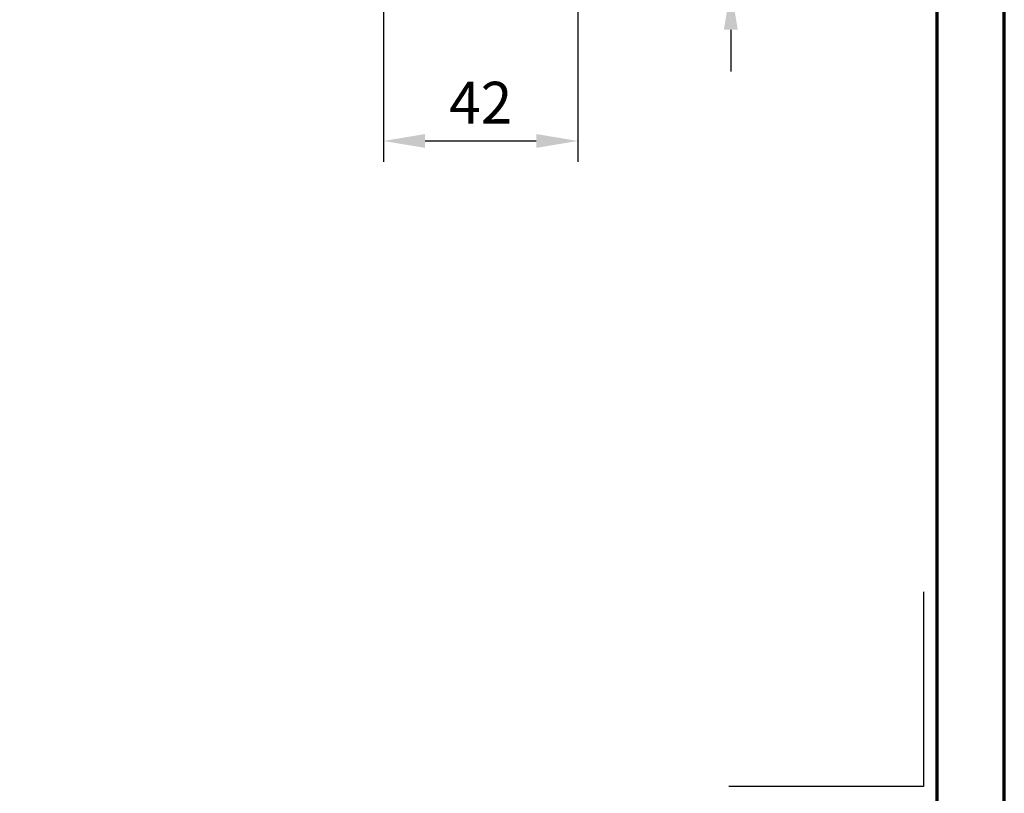
# Model space of a CAD drawing. Units: millimetres. Extents: x -439 to 1238, y -16 to 875.
# Drawn here: x 1002 to 1215, y 121 to 288 of the extents above; entities that cross this region are included whole.
import ezdxf
from ezdxf.enums import TextEntityAlignment as Align

# ---------------------------------------------------------------- set-up
doc = ezdxf.new("R2010")
doc.units = ezdxf.units.MM
doc.header["$PDMODE"] = 34
doc.header["$PDSIZE"] = 3
for name, color, linetype, lineweight in [('BEMASSUNG', 160, 'Continuous', 25), ('CREATON_PAPIER', 4, 'Continuous', 70), ('CREATON_PAPIER-Dateiname', 251, 'Continuous', 70)]:
    doc.layers.add(name, color=color, linetype=linetype, lineweight=lineweight)
doc.layers.add('hilfslinie', color=6, linetype='Continuous', plot=False)
doc.styles.add('ARIAL', font='arial.ttf')
doc.dimstyles.new('CREATON M1-1', dxfattribs={"dimscale": 3, "dimtxt": 3, "dimasz": 3, "dimexe": 1.5, "dimexo": 0.625, "dimgap": 1.25, "dimtad": 1, "dimtih": 1, "dimtoh": 1, "dimdec": 1, "dimdsep": 46, "dimtxsty": 'ARIAL', "dimcen": 2.5, "dimclrd": 256, "dimclre": 256, "dimclrt": 256, "dimadec": 0, "dimazin": 0, "dimtfac": 1, "dimtdec": 1, "dimtmove": 0, "dimatfit": 3, "dimfxl": 1.25, "dimtvp": 1, "dimtolj": 1, "dimtzin": 0, "dimlwd": -1, "dimlwe": -1, "dimarcsym": 0})

# ---------------------------------------------------------------- blocks, each defined once
blk = doc.blocks.new('CREATON_DIN-A3')
blk.add_lwpolyline([(13.00000000000002, 292), (13, 5), (415, 5), (415, 292)], close=True)
at = {"layer": 'CREATON_PAPIER', "color": 2}
blk.add_lwpolyline([(0, 0), (420, 0), (420, 297), (1.819345455539301e-14, 297)], close=True, dxfattribs=at)
blk = doc.blocks.new('CREATON_DIN-A3 _PRODZ - Ziegel')
at = {"layer": 'hilfslinie'}
blk.add_lwpolyline([(399.1785714285716, 54.82142857142867), (399.1785714285716, 40.82142857142867), (385.1785714285716, 40.82142857142867)], dxfattribs=at)
at = {"xscale": 0.9642857142857143, "yscale": 0.9642857142857143, "zscale": 0.9642857142857143}
blk.add_blockref('CREATON_DIN-A3', (0, 0), dxfattribs=at)
at = {"layer": 'CREATON_PAPIER', "color": 7, "style": 'ARIAL'}
for tag, p in [('MAßSTAB', (300.8122207974225, 34.35967567334455)), ('PRODUKT-ZEILE1', (357.0277605399565, 16.85225008114139)), ('DATUM', (300.812220797422, 14.49895844328648)), ('PRODUKT-ZEILE2', (357.0277605399565, 12.50146228869289))]:
    blk.add_attdef(tag, text='', height=2.75, dxfattribs=at).set_placement(p, align=Align.MIDDLE_CENTER)
at = {"layer": 'CREATON_PAPIER-Dateiname', "style": 'ARIAL'}
blk.add_attdef('DATEINAME', (11.95048673936435, 32.53955229369603), '', height=2, rotation=90, dxfattribs=at)
blk = doc.blocks.new('*D15')
at = {"layer": 'BEMASSUNG', "transparency": 16777216}
for p, q in [((1122.969131144178, 306.892949499524), (1122.969131144178, 257.2142857142859)), ((1080.969131144178, 292.8392857142859), (1080.969131144178, 257.2142857142859)), ((1089.969131144178, 261.7142857142859), (1113.969131144178, 261.7142857142859))]:
    blk.add_line(p, q, dxfattribs=at)
for points in [[(1089.969131144178, 263.2142857142859), (1089.969131144178, 260.2142857142859), (1080.969131144178, 261.7142857142859)], [(1113.969131144178, 263.2142857142859), (1113.969131144178, 260.2142857142859), (1122.969131144178, 261.7142857142859)]]:
    blk.add_solid(points, dxfattribs=at)
at = {"layer": 'Defpoints', "color": 0, "transparency": 16777216}
for p in [(1122.969131144178, 308.767949499524), (1080.969131144178, 294.7142857142859), (1122.969131144178, 261.7142857142859)]:
    blk.add_point(p, dxfattribs=at)
at = {"layer": 'BEMASSUNG', "transparency": 16777216, "insert": (1101.969131144178, 269.9827031767688), "char_height": 9, "attachment_point": 5, "style": 'ARIAL'}
blk.add_mtext('\\A1;42', dxfattribs=at)
blk = doc.blocks.new('*D16')
at = {"layer": 'BEMASSUNG', "transparency": 16777216}
for p, q in [((1155.969131144182, 324.7142857142861), (1155.969131144182, 333.7142857142861)), ((1126.719131144178, 315.714285714286), (1160.469131144182, 315.7142857142861)), ((1155.969131144182, 315.7142857142861), (1155.969131144182, 313.482703176769)), ((1155.969131144182, 294.7142857142861), (1155.969131144182, 296.9458682518031)), ((1104.168435429901, 294.714285714286), (1160.469131144182, 294.7142857142861)), ((1155.969131144182, 285.7142857142861), (1155.969131144182, 276.7142857142861))]:
    blk.add_line(p, q, dxfattribs=at)
for points in [[(1154.469131144182, 324.7142857142861), (1157.469131144182, 324.7142857142861), (1155.969131144182, 315.7142857142861)], [(1154.469131144182, 285.7142857142861), (1157.469131144182, 285.7142857142861), (1155.969131144182, 294.7142857142861)]]:
    blk.add_solid(points, dxfattribs=at)
at = {"layer": 'Defpoints', "color": 0, "transparency": 16777216}
for p in [(1124.844131144178, 315.714285714286), (1155.969131144182, 315.7142857142861), (1102.293435429901, 294.714285714286)]:
    blk.add_point(p, dxfattribs=at)
at = {"layer": 'BEMASSUNG', "transparency": 16777216, "insert": (1155.969131144181, 305.2142857142857), "char_height": 9, "attachment_point": 5, "style": 'ARIAL'}
blk.add_mtext('\\A1;21', dxfattribs=at)

msp = doc.modelspace()

# ---------------------------------------------------------------- block references
at = {"layer": 'CREATON_PAPIER', "xscale": 3, "yscale": 3, "zscale": 3}
msp.add_blockref('CREATON_DIN-A3 _PRODZ - Ziegel', (0, 0), dxfattribs=at)

# ---------------------------------------------------------------- dimensions: what is measured, and where the dimension line sits
at = {"layer": 'BEMASSUNG'}
dim = msp.add_linear_dim(base=(1155.969131144182, 315.7142857142861), p1=(1102.2934354299, 294.7142857142859), p2=(1124.844131144178, 315.7142857142859), angle=90, dimstyle='CREATON M1-1', override={"dimtad": 0, "dimdec": 0, "dimtix": 1}, dxfattribs=at)
dim.commit()
dim.dimension.update_dxf_attribs({"geometry": '*D16', "text_midpoint": (1155.969131144181, 305.2142857142857)})
dim = msp.add_linear_dim(base=(1122.969131144178, 261.7142857142859), p1=(1080.969131144178, 294.7142857142859), p2=(1122.969131144178, 308.767949499524), angle=180, dimstyle='CREATON M1-1', dxfattribs=at)
dim.commit()
dim.dimension.update_dxf_attribs({"geometry": '*D15', "text_midpoint": (1101.969131144178, 269.9827031767688)})

doc.saveas('drawing.dxf')
